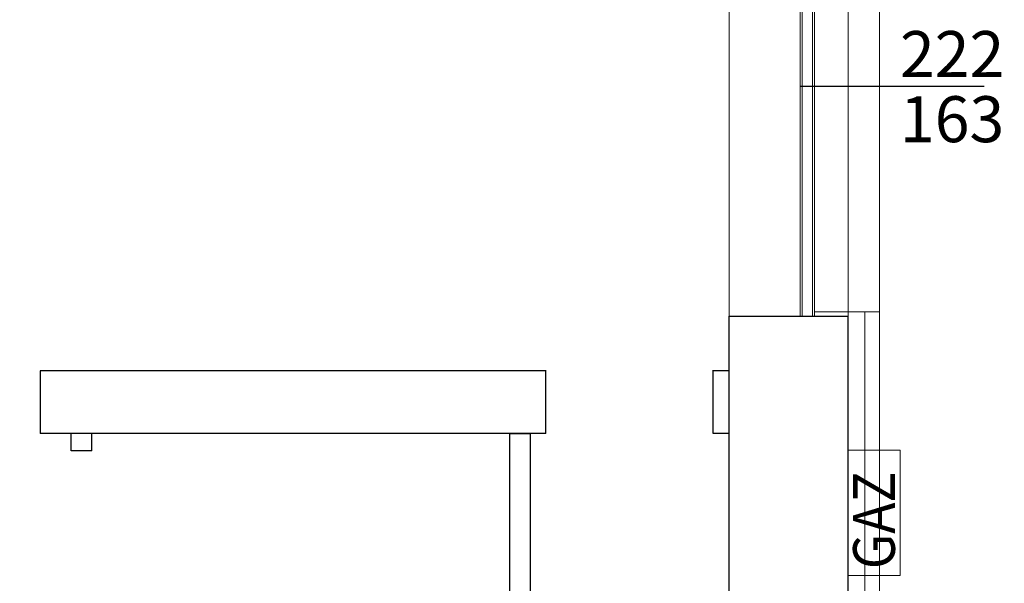
# Model space of a CAD drawing. Units: millimetres. Extents: x 18647 to 103892, y -23203 to 17594.
# Drawn here: x 36855 to 37326, y -9412 to -9142 of the extents above; entities that cross this region are included whole.
import ezdxf
from ezdxf import colors
from ezdxf.entities.mleader import LeaderData, LeaderLine
from ezdxf.math import Vec2, Vec3

# ---------------------------------------------------------------- set-up
doc = ezdxf.new("R2010")
doc.units = ezdxf.units.MM
for name, color, linetype, lineweight in [('D-docieplenie obrys', 96, 'Continuous', 15), ('D-docieplenie wełna', 46, 'GRADZINOWANIE', 9), ('x-detale', 3, 'Continuous', 13), ('x-stolarka wymiar', 62, 'Continuous', 20), ('x-stolarka zewn', 8, 'Continuous', 15), ('x-wymiar', 7, 'Continuous', 13), ('x-ściany', 251, 'Continuous', 30), ('x-ściany cienkie', 251, 'Continuous', 20)]:
    doc.layers.add(name, color=color, linetype=linetype, lineweight=lineweight)
doc.styles.add('arial 80', font='arial.ttf', dxfattribs={"width": 0.8})
doc.styles.add('arial 90', font='arial.ttf', dxfattribs={"width": 0.9})
doc.linetypes.add('GRADZINOWANIE', pattern='A,0.00254,-2.54,[134,ltypeshp.shx,S=2.54,R=0,X=-2.54,Y=0],-5.08,[134,ltypeshp.shx,S=2.54,R=180,X=2.54,Y=0],-2.54', length=10.16254)

msp = doc.modelspace()

# ---------------------------------------------------------------- linework, layer by layer
at = {"layer": 'D-docieplenie obrys'}
msp.add_line((37235.46, -9282.2), (37266.46, -9282.2), dxfattribs=at)
msp.add_lwpolyline([(37266.46, -8757.16), (37266.46, -9996.3), (34229.46, -9996.3)], dxfattribs=at)
at = {"layer": 'D-docieplenie wełna', "ltscale": 0.6}
msp.add_lwpolyline([(37259.46, -9282.2), (37259.46, -9474.3)], dxfattribs=at)
at = {"layer": 'x-detale'}
msp.add_lwpolyline([(37276.46, -9408.25), (37276.46, -9348.25), (37251.46, -9348.25), (37251.46, -9408.25)], close=True, dxfattribs=at)
at = {"layer": 'x-stolarka zewn'}
for p, q in [((37228.46, -9064.2), (37228.46, -9284.2)), ((37229.46, -9064.2), (37229.46, -9284.2)), ((37234.46, -9064.2), (37234.46, -9284.2)), ((37235.46, -9064.2), (37235.46, -9284.2))]:
    msp.add_line(p, q, dxfattribs=at)
at = {"layer": 'x-ściany'}
for p, q in [((37194.46, -9472.3), (37194.46, -9284.2)), ((37194.46, -9284.2), (37251.46, -9284.2)), ((37251.46, -9472.3), (37251.46, -9284.2)), ((36864.67, -9310.3), (36864.67, -9340.3)), ((37106.81, -9310.3), (36864.67, -9310.3)), ((37106.81, -9340.3), (37106.81, -9310.1)), ((37186.81, -9340.3), (37186.81, -9310.1)), ((37194.46, -9310.3), (37186.81, -9310.3)), ((37106.81, -9340.3), (36864.67, -9340.3)), ((36879.46, -9348.67), (36879.46, -9340.3)), ((36889.46, -9348.67), (36889.46, -9340.3)), ((37089.46, -9580.3), (37089.46, -9340.3)), ((37089.46, -9340.3), (37099.46, -9340.3)), ((37099.46, -9580.3), (37099.46, -9340.3)), ((37194.46, -9340.3), (37186.81, -9340.3)), ((36889.46, -9348.67), (36879.46, -9348.67))]:
    msp.add_line(p, q, dxfattribs=at)
at = {"layer": 'x-ściany cienkie'}
msp.add_lwpolyline([(37251.46, -9064.2), (37251.46, -9284.2), (37194.46, -9284.2), (37194.46, -9064.2)], close=True, dxfattribs=at)

# ---------------------------------------------------------------- texts
at = {"layer": 'x-wymiar', "color": 40, "style": 'arial 90', "width": 0.9}
msp.add_text('GAZ', height=20, rotation=90, dxfattribs=at).set_placement((37273.87, -9405.23))

# ---------------------------------------------------------------- leaders
at = {"layer": 'x-stolarka wymiar'}
ml = msp.add_multileader_mtext('Standard', dxfattribs=at)
ml.set_content('222\\P163', color=256, style='arial 80')
ml.set_leader_properties()
ml.build(insert=Vec2(0, 0))
ml.multileader.update_dxf_attribs({"has_dogleg": 0, "text_left_attachment_type": 6, "text_right_attachment_type": 6, "arrow_head_size": 0})
ctx = ml.context
ctx.base_point, ctx.char_height, ctx.arrow_head_size, ctx.landing_gap_size, ctx.plane_origin = Vec3(37272.29, -9174.2), 22, 0, 4, Vec3(37254.32, -9220.72)
ctx.left_attachment, ctx.right_attachment = 6, 6
notes = []
notes.append((ctx, [(0, (1, 1, 0), (37264.29, -9174.2), (1, 0), 8, [(0, [(37228.46, -9174.2)], 0, [])])]))
ctx.mtext.insert, ctx.mtext.line_spacing_factor, ctx.mtext.flow_direction = Vec3(37276.29, -9147.8), 0.85, 5
for ctx, leaders in notes:
    for number, flags, end, landing, length, lines in leaders:
        leader = LeaderData()
        leader.index, (leader.has_last_leader_line, leader.has_dogleg_vector, leader.attachment_direction) = number, flags
        leader.last_leader_point, leader.dogleg_vector, leader.dogleg_length = Vec3(end), Vec3(landing), length
        for number, points, colour, breaks in lines:
            line = LeaderLine()
            line.index, line.vertices, line.color, line.breaks = number, Vec3.list(points), colors.encode_raw_color(colour), breaks
            leader.lines.append(line)
        ctx.leaders.append(leader)

doc.saveas('drawing.dxf')
